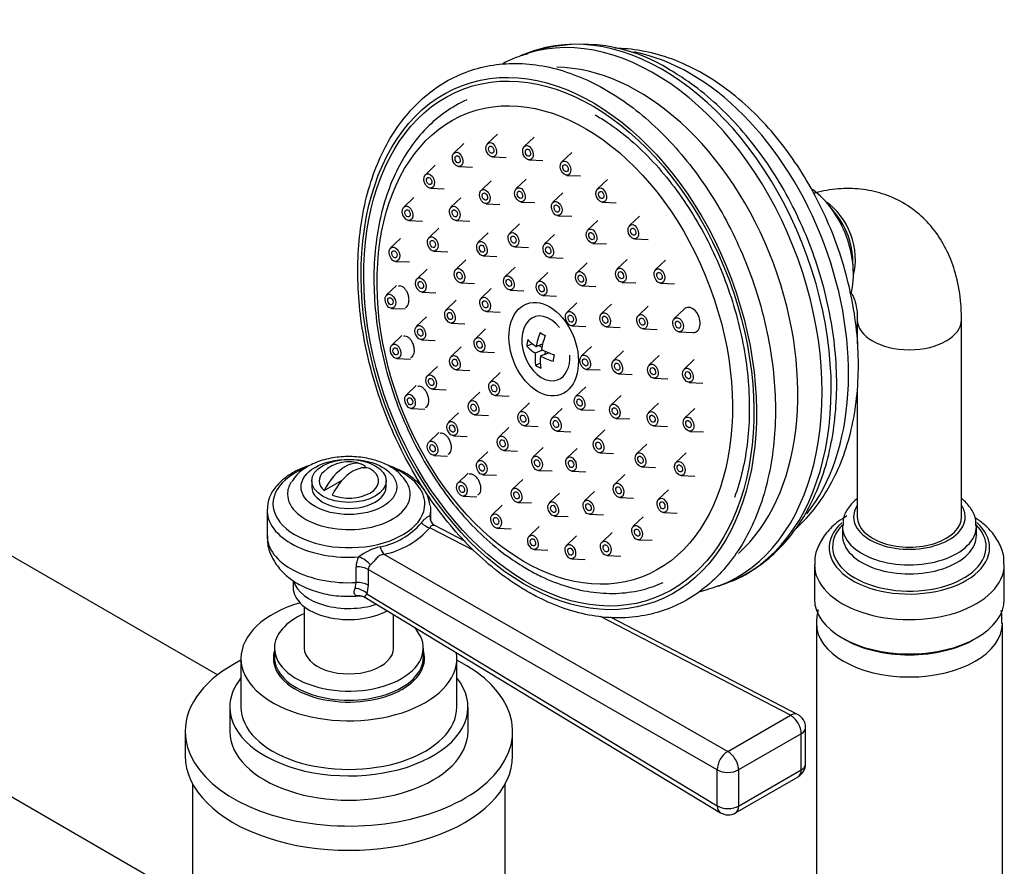
# Model space of a CAD drawing. Units: millimetres. Extents: x -379 to 1614, y 0 to 1783.
# Drawn here: x -181 to -49, y 671 to 785 of the extents above; entities that cross this region are included whole.
import ezdxf

# ---------------------------------------------------------------- set-up
doc = ezdxf.new("R2010")
doc.units = ezdxf.units.MM
for name, color, linetype in [('15596', 7, 'Continuous'), ('17286', 7, 'Continuous'), ('38502', 7, 'Continuous'), ('4444', 7, 'Continuous'), ('46425', 7, 'Continuous'), ('49155', 7, 'Continuous'), ('55139', 7, 'Continuous'), ('56470', 7, 'Continuous'), ('56471', 7, 'Continuous'), ('56472', 7, 'Continuous'), ('56473', 7, 'Continuous'), ('668', 7, 'Continuous'), ('6770-_BIG', 7, 'Continuous'), ('77785', 7, 'Continuous'), ('77789', 7, 'Continuous'), ('78316', 7, 'Continuous'), ('Défaut', 7, 'Continuous')]:
    doc.layers.add(name, color=color, linetype=linetype)

# ---------------------------------------------------------------- blocks, each defined once
blk = doc.blocks.new('SE2')
at = {"layer": '15596', "color": 7, "linetype": 'Continuous'}
for p, q in [((-70.69, 717.05), (-70.69, 715.83)), ((-52.69, 715.83), (-52.69, 717.05)), ((-74.44, 711.86), (-74.44, 707.25)), ((-48.94, 707.25), (-48.94, 711.86))]:
    blk.add_line(p, q, dxfattribs=at)
for centre, major_axis, start_param, end_param in [((-61.69, 718.28), (7.5, 0), 2.774385, 6.283185), ((-61.69, 718.28), (7.5, 0), 0, 0.367208), ((-61.69, 714.16), (10.78, 0), 2.572174, 6.283185), ((-61.69, 714.29), (10.32, 0), 2.625278, 6.283185), ((-61.69, 717.05), (9, 0), 3.128022, 6.283185), ((-61.69, 714.29), (10.32, 0), 0, 0.516584), ((-61.69, 717.05), (9, 0), 0, 0.004601), ((-61.69, 714.16), (10.78, 0), 0, 0.575214), ((-61.69, 715.83), (9, 0), 3.140388, 6.283185), ((-61.69, 715.83), (9, 0), 0, 0.003938), ((-61.69, 711.86), (12.75, 0), 3.136977, 6.283185), ((-61.69, 711.86), (12.75, 0), 0, 0.004665), ((-61.69, 707.25), (12.75, 0), 3.141593, 6.283185), ((-61.69, 706.84), (12.25, 0), 3.906785, 5.517993)]:
    blk.add_ellipse(centre, major_axis=major_axis, ratio=0.57735, start_param=start_param, end_param=end_param, dxfattribs=at)
for points, knots in [([(-68.69, 720.77), (-69.14, 720.41), (-69.93, 719.58), (-70.61, 718.28), (-70.61, 717.49), (-70.6, 717.13)], [0.1981555, 0.1981555, 0.1981555, 0.1981555, 0.511906, 0.81353, 1, 1, 1, 1]), ([(-52.77, 717.09), (-52.75, 717.36), (-52.71, 718.1), (-53.31, 719.38), (-54.09, 720.27), (-54.6, 720.7), (-54.66, 720.75)], [0, 0, 0, 0, 0.0501553, 0.154961, 0.2606527, 0.2758448, 0.2758448, 0.2758448, 0.2758448]), ([(-70.08, 718.43), (-70.52, 718.16), (-71.5, 717.55), (-72.9, 716.21), (-73.94, 714.5), (-74.45, 712.96), (-74.39, 712.15), (-74.36, 711.9)], [0, 0, 0, 0, 0.161775, 0.427285, 0.676105, 0.914593, 1, 1, 1, 1]), ([(-49.02, 711.91), (-49, 712.21), (-48.94, 713.09), (-49.51, 714.67), (-50.6, 716.36), (-51.82, 717.47), (-52.63, 718.02), (-52.84, 718.16)], [0, 0, 0, 0, 0.0361382, 0.1232947, 0.2099311, 0.3008169, 0.330971, 0.330971, 0.330971, 0.330971])]:
    blk.add_open_spline(points, degree=3, knots=knots, dxfattribs=at)
at = {"layer": '17286', "color": 7, "linetype": 'Continuous'}
for p, q in [((-68.69, 744.78), (-68.69, 741.55)), ((-54.69, 718.28), (-54.69, 744.78)), ((-68.69, 735.25), (-68.69, 718.28))]:
    blk.add_line(p, q, dxfattribs=at)
for centre, major_axis, ratio, start_param, end_param in [((-73.96, 754.59), (-2.45, 6.56), 0.668835, 3.864591, 5.560187), ((-61.69, 744.78), (7, 0), 0.57735, 3.142104, 6.283185), ((-61.69, 744.78), (7, 0), 0.57735, 0, 0.000478), ((-61.69, 718.28), (-7, 0), 0.57735, 0, 3.141593)]:
    blk.add_ellipse(centre, major_axis=major_axis, ratio=ratio, start_param=start_param, end_param=end_param, dxfattribs=at)
for points, knots in [([(-54.69, 744.78), (-54.7, 745.56), (-54.75, 747.43), (-55.26, 750.49), (-56.35, 753.6), (-57.84, 756.24), (-59.79, 758.54), (-62.19, 760.38), (-64.95, 761.67), (-67.87, 762.35), (-70.87, 762.44), (-73.16, 762.11), (-74.34, 761.8), (-74.55, 761.74)], [0, 0, 0, 0, 0.0610602, 0.1726766, 0.2698733, 0.3628631, 0.4527121, 0.5493021, 0.6426409, 0.7345008, 0.8269191, 0.9220986, 0.9420205, 0.9420205, 0.9420205, 0.9420205]), ([(-69.61, 748.36), (-69.6, 748.36), (-69.53, 748.34), (-69.55, 748.34), (-69.5, 748.33), (-69.2, 747.88), (-68.86, 746.92), (-68.7, 745.72), (-68.69, 744.97), (-68.69, 744.78)], [0.3030467, 0.3030467, 0.3030467, 0.3030467, 0.3122031, 0.4554225, 0.6059427, 0.7284915, 0.844263, 0.9664236, 1, 1, 1, 1])]:
    blk.add_open_spline(points, degree=3, knots=knots, dxfattribs=at)
at = {"layer": '38502', "color": 7, "linetype": 'Continuous'}
for p, q in [((-154.65, 697.07), (-187.78, 716.2)), ((-202.38, 692.3), (-157.99, 666.67))]:
    blk.add_line(p, q, dxfattribs=at)
at = {"layer": '4444', "color": 7, "linetype": 'Continuous'}
for p, q in [((-74.19, 704.02), (-74.19, 631.28)), ((-49.19, 631.28), (-49.19, 704.02))]:
    blk.add_line(p, q, dxfattribs=at)
blk.add_ellipse((-61.69, 704.02), major_axis=(12.5, 0), ratio=0.57735, start_param=3.141402, end_param=6.280751, dxfattribs=at)
blk.add_open_spline([(-73.97, 705.86), (-74.09, 705.28), (-74.14, 704.7), (-74.18, 704.03)], degree=3, dxfattribs=at)
blk.add_open_spline([(-49.27, 704), (-49.25, 704.42), (-49.23, 704.97), (-49.31, 705.54), (-49.35, 705.73)], degree=3, knots=[0, 0, 0, 0, 0.03302914, 0.05048542, 0.05048542, 0.05048542, 0.05048542], dxfattribs=at)
at = {"layer": '46425', "color": 7, "linetype": 'Continuous'}
for p, q in [((-135.02, 724.89), (-134.75, 725.04)), ((-141.99, 723.13), (-141.99, 722.32)), ((-140.3, 721.84), (-137.91, 723.22)), ((-131.99, 722.32), (-131.99, 723.13))]:
    blk.add_line(p, q, dxfattribs=at)
blk.add_arc((-136.99, 720.68), 5, 70.586, 132.7057, dxfattribs=at)
blk.add_ellipse((-136.99, 723.13), major_axis=(-5, 0), ratio=0.57735, dxfattribs=at)
for centre, major_axis, start_param, end_param in [((-137.52, 720.99), (-2.47, -4.28), 3.008306, 4.845676), ((-136.46, 720.38), (-2.47, -4.28), 3.008306, 4.845676), ((-136.99, 723.13), (4, 0), 2.582603, 3.738374), ((-136.99, 723.13), (-4, 0), 0.974015, 3.738374), ((-136.99, 722.32), (-5, 0), 0, 3.141593)]:
    blk.add_ellipse(centre, major_axis=major_axis, ratio=0.57735, start_param=start_param, end_param=end_param, dxfattribs=at)
at = {"layer": '49155', "color": 7, "linetype": 'Continuous'}
for p, q in [((-146.99, 699.45), (-146.99, 698.64)), ((-126.99, 698.64), (-126.99, 699.45))]:
    blk.add_line(p, q, dxfattribs=at)
for centre, start_param, end_param in [((-136.99, 699.45), 0, 3.141593), ((-136.99, 698.64), 0, 0.077085), ((-136.99, 698.64), 3.064508, 3.141593)]:
    blk.add_ellipse(centre, major_axis=(-10, 0), ratio=0.57735, start_param=start_param, end_param=end_param, dxfattribs=at)
at = {"layer": '55139', "color": 7, "linetype": 'Continuous'}
for p, q in [((-147.99, 719.23), (-147.99, 715.81)), ((-125.99, 717.87), (-125.99, 719.23)), ((-121.32, 714.97), (-125.45, 717.12)), ((-120.2, 713.77), (-126.1, 716.84)), ((-132.28, 713.27), (-86.09, 686.8)), ((-136.02, 709.48), (-136.02, 711.58)), ((-87.5, 684.34), (-134.4, 711.22)), ((-134.4, 711.22), (-134.4, 709.13)), ((-144.49, 709.77), (-144.49, 708.84)), ((-136.16, 708.7), (-136.02, 709.48)), ((-134.4, 709.13), (-134.57, 707.98)), ((-134.57, 707.98), (-87.5, 679.49)), ((-134.87, 707.5), (-87.08, 678.58)), ((-77.67, 691.66), (-103.18, 704.92)), ((-76.71, 691.78), (-101.83, 704.84)), ((-86.09, 686.8), (-77.67, 691.66)), ((-75.63, 685.15), (-75.63, 690)), ((-76.22, 689.18), (-84.63, 684.32)), ((-76.22, 684.33), (-76.22, 689.18)), ((-87.5, 679.49), (-87.5, 684.34)), ((-84.63, 679.47), (-76.22, 684.33)), ((-84.63, 684.32), (-84.63, 679.47)), ((-85.05, 678.55), (-76.63, 683.41))]:
    blk.add_line(p, q, dxfattribs=at)
for centre, radius, start, end in [((-138.19, 717.49), 12.16, 3.3144, 4.5807), ((-125.03, 718.1), 1.04, 167.8907, 246.3824), ((-134.67, 723.92), 9.82, 280.9822, 319.0178), ((-134.59, 724.4), 11.37, 281.7033, 318.2967), ((-130.85, 706.47), 8.05, 104.0669, 126.746), ((-133.2, 711.54), 2.83, 150.7355, 179.2404), ((-133.54, 711.17), 0.864, 128.9808, 176.173), ((-77.63, 690), 2, 0, 62.5275), ((-77.63, 685.15), 2, 300, 0), ((-86.05, 680.29), 2, 238.8128, 300)]:
    blk.add_arc(centre, radius, start, end, dxfattribs=at)
blk.add_ellipse((-136.99, 722.32), major_axis=(6.43, 0), ratio=0.57735, dxfattribs=at)
for centre, major_axis, ratio, start_param, end_param in [((-136.99, 720.05), (10.2, 0), 0.57735, 2.215669, 6.283185), ((-136.99, 720.05), (10.2, 0), 0.57735, 0, 0.930935), ((-136.99, 721.36), (-8.25, 0), 0.57735, 5.947906, 6.283185), ((-136.99, 721.36), (-8.25, 0), 0.57735, 0, 3.472576), ((-136.99, 721.36), (-8.25, 0), 0.57735, -0.35557, -0.33528), ((-136.99, 719.23), (-11, 0), 0.57735, 3.020189, 3.235519), ((-136.99, 719.23), (-11, 0), 0.57735, 6.265896, 7.975385), ((-124.09, 718.32), (1.98, 0.26), 0.89455, 2.918518, 3.155261), ((-126.14, 718.49), (-1.57, 1.23), 0.751375, 1.441279, 2.124094), ((-136.99, 715.81), (-11, 0), 0.57735, 0, 1.659232), ((-132.32, 714.92), (0.51, -1.93), 0.326735, 4.964322, 5.647136), ((-135.42, 711.78), (1.69, -1.07), 0.459842, 0.988976, 1.991725), ((-135.85, 710.43), (2, 0), 0.57735, 0.761757, 1.659232), ((-136.99, 710.33), (7.5, 0), 0.57735, 3.297436, 5.226185), ((-135.85, 708.33), (2, 0), 0.57735, 0.761757, 1.659232), ((-136.99, 708.84), (7.5, 0), 0.57735, 3.141593, 5.464965), ((-136.99, 712.93), (-9.16, 0), 0.57735, 1.494718, 1.738725), ((-136.01, 707.19), (1.9, -0.62), 0.73102, 0.971753, 1.881624), ((-77.63, 690), (-0.92, -1.77), 0.579044, 3.141593, 3.901161), ((-77.63, 690), (-1, 1.73), 0.57735, 3.926991, 5.525013), ((-77.63, 690), (-2, 0), 0.57735, 2.356194, 3.141593), ((-86.05, 685.14), (-0.99, -1.74), 0.606331, 3.925426, 5.495579), ((-86.05, 685.14), (1, -1.73), 0.57735, 0.785398, 2.38342), ((-86.05, 685.14), (2, 0), 0.57735, 3.903349, 5.497787), ((-77.63, 685.15), (-1, 1.73), 0.57735, 3.141593, 3.926991), ((-77.63, 685.15), (-2, 0), 0.57735, 2.356194, 3.141593), ((-86.05, 680.29), (1.04, 1.71), 0.590837, 2.368298, 3.141593), ((-86.05, 680.29), (2, 0), 0.57735, 3.903349, 5.497787), ((-86.05, 680.29), (-1, 1.73), 0.57735, 3.141593, 3.926991)]:
    blk.add_ellipse(centre, major_axis=major_axis, ratio=ratio, start_param=start_param, end_param=end_param, dxfattribs=at)
for points, knots in [([(-129.23, 722.92), (-129.52, 723.35), (-130.07, 724.15), (-131.55, 725.18), (-133.44, 725.97), (-135.68, 726.4), (-138.03, 726.43), (-140.32, 726.04), (-142.37, 725.23), (-143.9, 724.19), (-144.43, 723.38), (-144.65, 723.03)], [0, 0, 0, 0, 0.089271, 0.198786, 0.316598, 0.437195, 0.557658, 0.678896, 0.802153, 0.929186, 1, 1, 1, 1]), ([(-142.44, 725.14), (-142.81, 725.02), (-143.93, 724.58), (-145.58, 723.63), (-146.99, 722.25), (-147.84, 720.75), (-147.9, 719.84), (-147.93, 719.36)], [0.3211768, 0.3211768, 0.3211768, 0.3211768, 0.401084, 0.5668518, 0.7340851, 0.8820237, 1, 1, 1, 1]), ([(-126.11, 719.93), (-126.19, 720.4), (-126.39, 721.31), (-127.4, 722.71), (-128.94, 723.98), (-130.46, 724.75), (-131.4, 725.09), (-131.58, 725.16)], [0, 0, 0, 0, 0.1172988, 0.2674203, 0.423446, 0.5848588, 0.6247406, 0.6247406, 0.6247406, 0.6247406]), ([(-127.26, 717.48), (-127.15, 717.62), (-127.04, 717.76), (-126.81, 718), (-126.7, 718.11), (-126.47, 718.29), (-126.36, 718.36), (-126.17, 718.45), (-126.1, 718.46), (-126.08, 718.46)], [0, 0, 0, 0, 0.25, 0.25, 0.5, 0.5, 0.75, 0.75, 1, 1, 1, 1]), ([(-125.44, 717.11), (-125.48, 717.14), (-125.54, 717.15), (-125.7, 717.17), (-125.82, 717.16), (-125.96, 717.07), (-126, 717.04), (-126.06, 716.95), (-126.09, 716.9), (-126.1, 716.84)], [0.3480423, 0.3480423, 0.3480423, 0.3480423, 0.5, 0.5, 0.75, 0.75, 0.875, 0.875, 1, 1, 1, 1]), ([(-147.91, 715.79), (-147.93, 715.45), (-147.99, 714.54), (-147.42, 712.93), (-146.36, 711.27), (-144.84, 709.88), (-142.91, 708.76), (-140.62, 708.01), (-138.74, 707.65), (-137.81, 707.67), (-137.69, 707.68)], [0, 0, 0, 0, 0.065564, 0.208157, 0.346891, 0.490342, 0.644632, 0.810075, 0.97968, 1, 1, 1, 1]), ([(-132.28, 713.27), (-132.38, 713.26), (-132.48, 713.24), (-132.67, 713.18), (-132.77, 713.14), (-133.03, 712.99), (-133.17, 712.86), (-133.45, 712.56), (-133.58, 712.4), (-133.83, 712.09), (-133.96, 711.95), (-134.08, 711.84)], [0, 0, 0, 0, 0.125, 0.125, 0.25, 0.25, 0.5, 0.5, 0.75, 0.75, 1, 1, 1, 1]), ([(-135.46, 707.71), (-135.56, 707.7), (-135.65, 707.7), (-135.81, 707.7), (-135.88, 707.7), (-136.06, 707.74), (-136.15, 707.8), (-136.24, 707.92), (-136.26, 707.97), (-136.28, 708.08), (-136.29, 708.15), (-136.27, 708.35), (-136.23, 708.52), (-136.16, 708.7)], [0, 0, 0, 0, 0.125, 0.125, 0.25, 0.25, 0.5, 0.5, 0.625, 0.625, 0.75, 0.75, 1, 1, 1, 1]), ([(-134.57, 707.98), (-134.65, 707.88), (-134.72, 707.79), (-134.82, 707.65), (-134.85, 707.6), (-134.89, 707.53), (-134.89, 707.51), (-134.88, 707.51)], [0, 0, 0, 0, 0.25, 0.25, 0.5, 0.5, 0.69535, 0.69535, 0.69535, 0.69535]), ([(-135.54, 707.71), (-135.54, 707.71), (-135.49, 707.71), (-135.31, 707.69), (-135.04, 707.63), (-134.91, 707.51), (-134.88, 707.49)], [0.103618, 0.103618, 0.103618, 0.103618, 0.2778237, 0.5332149, 0.9143658, 1, 1, 1, 1])]:
    blk.add_open_spline(points, degree=3, knots=knots, dxfattribs=at)
at = {"layer": '56470', "color": 7, "linetype": 'Continuous'}
for major_axis in [(-12.95, 34.66), (12.78, -34.19)]:
    blk.add_ellipse((-108.79, 741.57), major_axis=major_axis, ratio=0.668835, dxfattribs=at)
for centre, major_axis, start_param, end_param in [((-95.52, 746.53), (-12.52, 33.49), 3.529382, 5.89886), ((-102.51, 743.91), (-12.6, 33.72), 3.395266, 6.030639)]:
    blk.add_ellipse(centre, major_axis=major_axis, ratio=0.668835, start_param=start_param, end_param=end_param, dxfattribs=at)
for points, knots in [([(-76.89, 716.78), (-76.63, 717.01), (-75.53, 718.06), (-73.73, 720.18), (-71.79, 723.4), (-70.27, 727.04), (-69.19, 731.04), (-68.59, 735.33), (-68.47, 739.83), (-68.84, 744.46), (-69.68, 749.11), (-70.98, 753.72), (-72.71, 758.2), (-74.84, 762.48), (-77.35, 766.49), (-80.19, 770.14), (-83.32, 773.39), (-86.69, 776.15), (-90.26, 778.38), (-93.96, 780.01), (-97.66, 780.98), (-100.09, 781.2), (-101.28, 781.21)], [0.0891471, 0.0891471, 0.0891471, 0.0891471, 0.1012594, 0.1423581, 0.1841131, 0.2265887, 0.2696622, 0.3131195, 0.3567593, 0.4004294, 0.4440776, 0.4877042, 0.5313338, 0.5750011, 0.6187344, 0.6625712, 0.7065366, 0.7506274, 0.7947644, 0.8387584, 0.8823404, 0.9235328, 0.9235328, 0.9235328, 0.9235328]), ([(-113.04, 708.29), (-112.34, 707.9), (-110.63, 706.97), (-107.47, 705.7), (-103.85, 704.86), (-100.25, 704.64), (-96.79, 705.05), (-93.53, 706.07), (-90.51, 707.69), (-87.8, 709.87), (-85.41, 712.58), (-83.4, 715.77), (-81.79, 719.39), (-80.61, 723.4), (-79.88, 727.72), (-79.61, 732.27), (-79.81, 736.99), (-80.48, 741.78), (-81.59, 746.58), (-83.14, 751.3), (-85.09, 755.87), (-87.42, 760.21), (-90.08, 764.25), (-93.04, 767.92), (-96.25, 771.17), (-99.65, 773.93), (-103.2, 776.16), (-106.84, 777.81), (-110.5, 778.86), (-114.12, 779.28), (-117.63, 779.07), (-120.96, 778.23), (-124.06, 776.8), (-126.87, 774.79), (-129.36, 772.24), (-131.5, 769.2), (-133.24, 765.71), (-134.56, 761.81), (-135.43, 757.59), (-135.84, 753.1), (-135.79, 748.42), (-135.27, 743.64), (-134.29, 738.84), (-132.88, 734.08), (-131.05, 729.46), (-128.84, 725.04), (-126.27, 720.9), (-123.41, 717.11), (-120.26, 713.71), (-117, 710.87), (-114.47, 709.13), (-113.24, 708.4), (-113.04, 708.29)], [0, 0, 0, 0, 0.010986, 0.031666, 0.052308, 0.072839, 0.093228, 0.113484, 0.133669, 0.153852, 0.17411, 0.194491, 0.214994, 0.235589, 0.256238, 0.27691, 0.297586, 0.318256, 0.338921, 0.359584, 0.380247, 0.400917, 0.421595, 0.442288, 0.462998, 0.483723, 0.504457, 0.525174, 0.545841, 0.566412, 0.586846, 0.60714, 0.627338, 0.647515, 0.667742, 0.688081, 0.708548, 0.729118, 0.749754, 0.770422, 0.791098, 0.81177, 0.832437, 0.8531, 0.873763, 0.89443, 0.915105, 0.935793, 0.956497, 0.977218, 0.996818, 1, 1, 1, 1]), ([(-103.91, 772.29), (-103.3, 771.93), (-101.78, 771), (-99.06, 768.91), (-96.06, 766.02), (-93.25, 762.65), (-90.7, 758.92), (-88.46, 754.86), (-86.57, 750.57), (-85.07, 746.12), (-83.98, 741.6), (-83.33, 737.08), (-83.12, 732.67), (-83.37, 728.44), (-84.04, 724.46), (-84.77, 722.04), (-85.2, 720.89)], [0, 0, 0, 0, 0.0280884, 0.0823633, 0.1366475, 0.1909191, 0.2452098, 0.2995291, 0.3538701, 0.4082171, 0.4625482, 0.5168391, 0.5710722, 0.6252373, 0.6793388, 0.7334078, 0.7334078, 0.7334078, 0.7334078])]:
    blk.add_open_spline(points, degree=3, knots=knots, dxfattribs=at)
at = {"layer": '56471', "color": 7, "linetype": 'Continuous'}
for centre, major_axis in [((-109.33, 741.37), (-11.65, 31.16)), ((-110.82, 740.81), (-2.28, 6.09))]:
    blk.add_ellipse(centre, major_axis=major_axis, ratio=0.668835, dxfattribs=at)
for points, knots in [([(-121.16, 774.28), (-122.16, 773.83), (-124.07, 772.75), (-126.63, 770.57), (-128.85, 767.87), (-130.69, 764.71), (-132.12, 761.12), (-133.1, 757.18), (-133.62, 752.95), (-133.68, 748.52), (-133.26, 743.96), (-132.39, 739.37), (-131.07, 734.83), (-129.33, 730.42), (-127.21, 726.21), (-124.73, 722.28), (-121.94, 718.7), (-118.91, 715.57), (-115.84, 713.03), (-113.97, 711.87), (-113, 711.28)], [0.2849731, 0.2849731, 0.2849731, 0.2849731, 0.3241279, 0.3632877, 0.4026769, 0.4424209, 0.4825075, 0.5228401, 0.563308, 0.6038266, 0.6443417, 0.6848419, 0.7253309, 0.7658199, 0.8063229, 0.8468516, 0.8874208, 0.9280408, 0.9687116, 1, 1, 1, 1]), ([(-129.4, 746.41), (-129.34, 746.43), (-129.28, 746.47), (-129.23, 746.52), (-129.15, 746.59), (-129.08, 746.68), (-129.03, 746.8), (-128.98, 746.91), (-128.94, 747.05), (-128.93, 747.2), (-128.91, 747.35), (-128.91, 747.51), (-128.93, 747.67), (-128.95, 747.83), (-128.99, 748), (-129.04, 748.15), (-129.09, 748.31), (-129.16, 748.47), (-129.24, 748.6), (-129.32, 748.74), (-129.41, 748.87), (-129.51, 748.97), (-129.61, 749.07), (-129.72, 749.16), (-129.83, 749.21), (-129.94, 749.27), (-130.05, 749.3), (-130.15, 749.3), (-130.22, 749.3), (-130.28, 749.28), (-130.34, 749.26)], [0.2336582, 0.2336582, 0.2336582, 0.2336582, 0.2698959, 0.2698959, 0.2698959, 0.3238445, 0.3238445, 0.3238445, 0.3774609, 0.3774609, 0.3774609, 0.4307857, 0.4307857, 0.4307857, 0.4839866, 0.4839866, 0.4839866, 0.5372827, 0.5372827, 0.5372827, 0.5908509, 0.5908509, 0.5908509, 0.6447512, 0.6447512, 0.6447512, 0.6989004, 0.6989004, 0.6989004, 0.7339309, 0.7339309, 0.7339309, 0.7339309]), ([(-128.66, 739.69), (-128.6, 739.72), (-128.54, 739.75), (-128.49, 739.8), (-128.41, 739.87), (-128.35, 739.96), (-128.3, 740.08), (-128.25, 740.19), (-128.22, 740.33), (-128.2, 740.47), (-128.19, 740.62), (-128.19, 740.78), (-128.22, 740.94), (-128.24, 741.1), (-128.28, 741.27), (-128.33, 741.42), (-128.39, 741.58), (-128.46, 741.73), (-128.54, 741.87), (-128.63, 742.01), (-128.72, 742.13), (-128.82, 742.23), (-128.92, 742.34), (-129.03, 742.42), (-129.14, 742.47), (-129.25, 742.53), (-129.36, 742.56), (-129.46, 742.56), (-129.53, 742.56), (-129.59, 742.55), (-129.66, 742.53)], [0.2334919, 0.2334919, 0.2334919, 0.2334919, 0.2690799, 0.2690799, 0.2690799, 0.3232148, 0.3232148, 0.3232148, 0.3770859, 0.3770859, 0.3770859, 0.4306205, 0.4306205, 0.4306205, 0.4838956, 0.4838956, 0.4838956, 0.5370999, 0.5370999, 0.5370999, 0.5904506, 0.5904506, 0.5904506, 0.6441011, 0.6441011, 0.6441011, 0.6980763, 0.6980763, 0.6980763, 0.7337664, 0.7337664, 0.7337664, 0.7337664]), ([(-126.7, 732.98), (-126.64, 733.01), (-126.59, 733.04), (-126.54, 733.08), (-126.46, 733.15), (-126.39, 733.25), (-126.35, 733.36), (-126.3, 733.47), (-126.27, 733.61), (-126.26, 733.75), (-126.24, 733.9), (-126.25, 734.06), (-126.28, 734.22), (-126.3, 734.38), (-126.35, 734.54), (-126.41, 734.7), (-126.46, 734.85), (-126.54, 735.01), (-126.62, 735.14), (-126.71, 735.28), (-126.81, 735.4), (-126.91, 735.5), (-127.01, 735.6), (-127.12, 735.69), (-127.23, 735.74), (-127.34, 735.8), (-127.45, 735.83), (-127.55, 735.83), (-127.62, 735.83), (-127.69, 735.82), (-127.75, 735.79)], [0.2333926, 0.2333926, 0.2333926, 0.2333926, 0.2681203, 0.2681203, 0.2681203, 0.3223319, 0.3223319, 0.3223319, 0.3764168, 0.3764168, 0.3764168, 0.430207, 0.430207, 0.430207, 0.483666, 0.483666, 0.483666, 0.5369039, 0.5369039, 0.5369039, 0.5901252, 0.5901252, 0.5901252, 0.6435394, 0.6435394, 0.6435394, 0.6972728, 0.6972728, 0.6972728, 0.7336677, 0.7336677, 0.7336677, 0.7336677]), ([(-123.64, 726.7), (-123.59, 726.72), (-123.53, 726.76), (-123.48, 726.8), (-123.4, 726.87), (-123.34, 726.96), (-123.29, 727.07), (-123.25, 727.18), (-123.22, 727.32), (-123.21, 727.46), (-123.2, 727.6), (-123.21, 727.76), (-123.23, 727.92), (-123.26, 728.08), (-123.31, 728.25), (-123.37, 728.4), (-123.43, 728.56), (-123.51, 728.71), (-123.6, 728.85), (-123.69, 728.98), (-123.79, 729.1), (-123.9, 729.2), (-124, 729.3), (-124.11, 729.38), (-124.22, 729.44), (-124.34, 729.49), (-124.45, 729.52), (-124.55, 729.52), (-124.62, 729.53), (-124.69, 729.51), (-124.76, 729.49)], [0.2333248, 0.2333248, 0.2333248, 0.2333248, 0.2672614, 0.2672614, 0.2672614, 0.3214198, 0.3214198, 0.3214198, 0.3756209, 0.3756209, 0.3756209, 0.4296455, 0.4296455, 0.4296455, 0.4833524, 0.4833524, 0.4833524, 0.5367426, 0.5367426, 0.5367426, 0.5899561, 0.5899561, 0.5899561, 0.6432073, 0.6432073, 0.6432073, 0.6966929, 0.6966929, 0.6966929, 0.7335991, 0.7335991, 0.7335991, 0.7335991]), ([(-119.68, 721.24), (-119.62, 721.27), (-119.57, 721.3), (-119.52, 721.34), (-119.44, 721.41), (-119.38, 721.5), (-119.33, 721.61), (-119.29, 721.72), (-119.26, 721.85), (-119.25, 722), (-119.24, 722.14), (-119.25, 722.3), (-119.28, 722.46), (-119.31, 722.61), (-119.36, 722.78), (-119.43, 722.93), (-119.49, 723.09), (-119.57, 723.24), (-119.66, 723.37), (-119.76, 723.51), (-119.86, 723.63), (-119.97, 723.73), (-120.08, 723.83), (-120.19, 723.91), (-120.31, 723.96), (-120.42, 724.02), (-120.53, 724.04), (-120.64, 724.05), (-120.71, 724.05), (-120.78, 724.03), (-120.85, 724.01)], [0.233243, 0.233243, 0.233243, 0.233243, 0.2667218, 0.2667218, 0.2667218, 0.320713, 0.320713, 0.320713, 0.3749033, 0.3749033, 0.3749033, 0.4290799, 0.4290799, 0.4290799, 0.483034, 0.483034, 0.483034, 0.5366565, 0.5366565, 0.5366565, 0.5899856, 0.5899856, 0.5899856, 0.6431878, 0.6431878, 0.6431878, 0.6964819, 0.6964819, 0.6964819, 0.7335167, 0.7335167, 0.7335167, 0.7335167]), ([(-113, 711.28), (-112.33, 710.9), (-110.68, 710.01), (-107.63, 708.82), (-104.13, 708.07), (-100.67, 707.94), (-97.54, 708.43), (-95.63, 709.1), (-94.79, 709.47)], [0, 0, 0, 0, 0.0417664, 0.1199466, 0.1978754, 0.2751492, 0.351617, 0.4149114, 0.4149114, 0.4149114, 0.4149114])]:
    blk.add_open_spline(points, degree=3, knots=knots, dxfattribs=at)
at = {"layer": '56472', "color": 7, "linetype": 'Continuous'}
for p, q in [((-117.03, 769.7), (-118.37, 768.43)), ((-112.09, 769.3), (-113.43, 768.03)), ((-121.55, 768.41), (-122.89, 767.14)), ((-117.69, 766.63), (-115.85, 766.55)), ((-112.76, 766.23), (-110.92, 766.14)), ((-107.06, 767.23), (-108.4, 765.95)), ((-125.38, 765.51), (-126.71, 764.23)), ((-122.21, 765.34), (-120.37, 765.26)), ((-117.9, 763.41), (-119.24, 762.14)), ((-113.18, 763.65), (-114.52, 762.37)), ((-107.73, 764.15), (-105.88, 764.07)), ((-102.25, 763.61), (-103.59, 762.34)), ((-126.04, 762.43), (-124.2, 762.35)), ((-128.27, 761.17), (-129.61, 759.9)), ((-121.94, 761.14), (-123.28, 759.87)), ((-108.24, 761.81), (-109.58, 760.54)), ((-118.56, 760.34), (-116.72, 760.26)), ((-113.84, 760.57), (-112, 760.49)), ((-102.91, 760.54), (-101.07, 760.46)), ((-128.93, 758.1), (-127.09, 758.01)), ((-122.6, 758.07), (-120.76, 757.99)), ((-108.9, 758.74), (-107.06, 758.66)), ((-103.56, 758.09), (-104.9, 756.82)), ((-97.95, 758.69), (-99.29, 757.42)), ((-124.9, 757.05), (-126.24, 755.78)), ((-114.06, 757.63), (-115.4, 756.36)), ((-130.04, 755.67), (-131.38, 754.4)), ((-118.28, 756.43), (-119.62, 755.16)), ((-109.37, 756.21), (-110.71, 754.94)), ((-98.62, 755.62), (-96.77, 755.53)), ((-114.73, 754.56), (-112.88, 754.48)), ((-104.23, 755.02), (-102.38, 754.94)), ((-125.56, 753.98), (-123.72, 753.9)), ((-121.29, 752.8), (-122.63, 751.53)), ((-118.95, 753.35), (-117.1, 753.27)), ((-110.03, 753.14), (-108.19, 753.05)), ((-99.61, 752.86), (-100.95, 751.59)), ((-94.44, 752.76), (-95.78, 751.49)), ((-130.71, 752.6), (-128.87, 752.52)), ((-126.49, 751.54), (-127.83, 750.27)), ((-114.67, 751.83), (-116.01, 750.56)), ((-105, 752.4), (-106.34, 751.13)), ((-110.28, 751.1), (-111.62, 749.83)), ((-130.59, 749.36), (-131.93, 748.09)), ((-121.96, 749.73), (-120.12, 749.65)), ((-117.86, 748.94), (-119.2, 747.66)), ((-115.34, 748.75), (-113.49, 748.67)), ((-105.67, 749.33), (-103.82, 749.25)), ((-100.28, 749.78), (-98.43, 749.7)), ((-95.11, 749.69), (-93.26, 749.61)), ((-127.16, 748.47), (-125.32, 748.39)), ((-110.95, 748.03), (-109.1, 747.94)), ((-131.26, 746.29), (-129.41, 746.21)), ((-122.58, 747.38), (-123.92, 746.11)), ((-106.36, 747.03), (-107.7, 745.76)), ((-101.73, 746.87), (-103.07, 745.6)), ((-96.77, 746.61), (-98.1, 745.34)), ((-91.94, 746.2), (-93.28, 744.93)), ((-126.57, 745.16), (-127.91, 743.89)), ((-118.52, 745.86), (-116.68, 745.78)), ((-123.24, 744.31), (-121.4, 744.23)), ((-118.62, 743.53), (-119.95, 742.26)), ((-107.03, 743.95), (-105.18, 743.87)), ((-102.4, 743.8), (-100.55, 743.72)), ((-97.43, 743.54), (-95.59, 743.46)), ((-129.88, 742.64), (-131.22, 741.37)), ((-92.61, 743.13), (-90.76, 743.05)), ((-127.23, 742.08), (-125.39, 742)), ((-121.91, 741.11), (-123.25, 739.83)), ((-104.41, 741.17), (-105.75, 739.9)), ((-130.54, 739.56), (-128.7, 739.48)), ((-119.28, 740.45), (-117.44, 740.37)), ((-100.11, 740.57), (-101.45, 739.3)), ((-95.31, 739.97), (-96.65, 738.7)), ((-125.11, 738.51), (-126.45, 737.24)), ((-90.61, 739.43), (-91.95, 738.15)), ((-122.58, 738.03), (-120.73, 737.95)), ((-116.66, 737.67), (-118, 736.4)), ((-105.07, 738.1), (-103.23, 738.02)), ((-100.78, 737.5), (-98.93, 737.42)), ((-95.97, 736.9), (-94.13, 736.82)), ((-127.95, 735.92), (-129.29, 734.65)), ((-105.17, 735.76), (-106.5, 734.49)), ((-91.27, 736.35), (-89.43, 736.27)), ((-125.78, 735.44), (-123.93, 735.36)), ((-119.41, 735.06), (-120.75, 733.79)), ((-117.33, 734.6), (-115.48, 734.52)), ((-100.43, 734.59), (-101.77, 733.32)), ((-112.74, 733.6), (-114.08, 732.33)), ((-108.35, 732.87), (-109.69, 731.6)), ((-95.38, 733.58), (-96.72, 732.31)), ((-90.52, 732.86), (-91.86, 731.59)), ((-128.61, 732.84), (-126.77, 732.76)), ((-122.27, 732.27), (-123.61, 731)), ((-120.08, 731.98), (-118.23, 731.9)), ((-105.83, 732.69), (-103.99, 732.61)), ((-115.51, 730.28), (-116.85, 729.01)), ((-113.4, 730.53), (-111.56, 730.44)), ((-101.09, 731.52), (-99.25, 731.44)), ((-96.05, 730.51), (-94.2, 730.43)), ((-124.92, 729.62), (-126.26, 728.35)), ((-122.93, 729.2), (-121.09, 729.11)), ((-109.01, 729.8), (-107.17, 729.72)), ((-102.62, 729.97), (-103.96, 728.7)), ((-91.19, 729.78), (-89.35, 729.7)), ((-110.88, 727.61), (-112.22, 726.34)), ((-96.98, 728.07), (-98.32, 726.8)), ((-125.59, 726.55), (-123.74, 726.47)), ((-118.31, 727.03), (-119.65, 725.76)), ((-116.17, 727.21), (-114.33, 727.13)), ((-106.32, 727.5), (-107.66, 726.23)), ((-103.29, 726.9), (-101.44, 726.81)), ((-91.7, 726.91), (-93.04, 725.64)), ((-97.64, 725), (-95.8, 724.92)), ((-120.99, 724.16), (-122.32, 722.88)), ((-118.98, 723.96), (-117.14, 723.88)), ((-111.54, 724.54), (-109.7, 724.46)), ((-106.98, 724.43), (-105.14, 724.35)), ((-99.94, 723.98), (-101.28, 722.71)), ((-92.36, 723.83), (-90.52, 723.75)), ((-113.64, 723.31), (-114.98, 722.04)), ((-121.65, 721.08), (-119.81, 721)), ((-108.7, 721.48), (-110.04, 720.21)), ((-103.98, 721.71), (-105.32, 720.44)), ((-94.05, 721.95), (-95.39, 720.68)), ((-116.39, 719.85), (-117.73, 718.58)), ((-114.31, 720.24), (-112.46, 720.16)), ((-100.61, 720.91), (-98.76, 720.83)), ((-109.37, 718.41), (-107.52, 718.33)), ((-104.65, 718.64), (-102.8, 718.56)), ((-97.44, 718.3), (-98.78, 717.03)), ((-94.72, 718.88), (-92.87, 718.8)), ((-111.43, 716.99), (-112.77, 715.72)), ((-117.06, 716.78), (-115.21, 716.7)), ((-106.41, 715.74), (-107.75, 714.47)), ((-101.64, 716.19), (-102.98, 714.92)), ((-98.1, 715.23), (-96.26, 715.15)), ((-112.1, 713.91), (-110.25, 713.83)), ((-102.31, 713.11), (-100.47, 713.03)), ((-107.07, 712.67), (-105.23, 712.59))]:
    blk.add_line(p, q, dxfattribs=at)
for centre, major_axis in [((-117.86, 767.59), (0.35, -0.937)), ((-122.38, 766.3), (0.35, -0.937)), ((-117.86, 767.59), (-0.175, 0.468)), ((-112.93, 767.19), (0.35, -0.937)), ((-112.93, 767.19), (-0.175, 0.468)), ((-122.38, 766.3), (-0.175, 0.468)), ((-107.89, 765.12), (0.35, -0.937)), ((-107.89, 765.12), (-0.175, 0.468)), ((-126.21, 763.4), (0.35, -0.937)), ((-126.21, 763.4), (-0.175, 0.468)), ((-118.73, 761.31), (0.35, -0.937)), ((-114.01, 761.54), (0.35, -0.937)), ((-114.01, 761.54), (-0.175, 0.468)), ((-103.08, 761.51), (0.35, -0.937)), ((-103.08, 761.51), (-0.175, 0.468)), ((-118.73, 761.31), (-0.175, 0.468)), ((-109.07, 759.7), (0.35, -0.937)), ((-129.1, 759.06), (0.35, -0.937)), ((-129.1, 759.06), (-0.175, 0.468)), ((-122.77, 759.04), (0.35, -0.937)), ((-122.77, 759.04), (-0.175, 0.468)), ((-109.07, 759.7), (-0.175, 0.468)), ((-104.39, 755.99), (0.35, -0.937)), ((-98.78, 756.58), (0.35, -0.937)), ((-98.78, 756.58), (-0.175, 0.468)), ((-125.73, 754.94), (0.35, -0.937)), ((-125.73, 754.94), (-0.175, 0.468)), ((-119.11, 754.32), (0.35, -0.937)), ((-114.89, 755.52), (0.35, -0.937)), ((-114.89, 755.52), (-0.175, 0.468)), ((-104.39, 755.99), (-0.175, 0.468)), ((-130.88, 753.56), (0.35, -0.937)), ((-130.88, 753.56), (-0.175, 0.468)), ((-119.11, 754.32), (-0.175, 0.468)), ((-110.2, 754.1), (0.35, -0.937)), ((-110.2, 754.1), (-0.175, 0.468)), ((-122.13, 750.69), (0.35, -0.937)), ((-100.44, 750.75), (0.35, -0.937)), ((-95.27, 750.65), (0.35, -0.937)), ((-127.33, 749.44), (0.35, -0.937)), ((-122.13, 750.69), (-0.175, 0.468)), ((-115.5, 749.72), (0.35, -0.937)), ((-115.5, 749.72), (-0.175, 0.468)), ((-111.11, 748.99), (0.35, -0.937)), ((-105.83, 750.29), (0.35, -0.937)), ((-105.83, 750.29), (-0.175, 0.468)), ((-100.44, 750.75), (-0.175, 0.468)), ((-95.27, 750.65), (-0.175, 0.468)), ((-127.33, 749.44), (-0.175, 0.468)), ((-111.11, 748.99), (-0.175, 0.468)), ((-131.42, 747.26), (0.35, -0.937)), ((-131.42, 747.26), (-0.175, 0.468)), ((-118.69, 746.83), (0.35, -0.937)), ((-123.41, 745.27), (0.35, -0.937)), ((-118.69, 746.83), (-0.175, 0.468)), ((-123.41, 745.27), (-0.175, 0.468)), ((-107.19, 744.92), (0.35, -0.937)), ((-107.19, 744.92), (-0.175, 0.468)), ((-102.56, 744.76), (0.35, -0.937)), ((-102.56, 744.76), (-0.175, 0.468)), ((-97.6, 744.5), (0.35, -0.937)), ((-97.6, 744.5), (-0.175, 0.468)), ((-92.77, 744.09), (0.35, -0.937)), ((-127.4, 743.05), (0.35, -0.937)), ((-127.4, 743.05), (-0.175, 0.468)), ((-92.77, 744.09), (-0.175, 0.468)), ((-119.45, 741.42), (0.35, -0.937)), ((-130.71, 740.53), (0.35, -0.937)), ((-130.71, 740.53), (-0.175, 0.468)), ((-119.45, 741.42), (-0.175, 0.468)), ((-122.74, 739), (0.35, -0.937)), ((-122.74, 739), (-0.175, 0.468)), ((-105.24, 739.06), (0.35, -0.937)), ((-105.24, 739.06), (-0.175, 0.468)), ((-100.94, 738.46), (0.35, -0.937)), ((-100.94, 738.46), (-0.175, 0.468)), ((-96.14, 737.86), (0.35, -0.937)), ((-96.14, 737.86), (-0.175, 0.468)), ((-91.44, 737.32), (0.35, -0.937)), ((-125.94, 736.41), (0.35, -0.937)), ((-125.94, 736.41), (-0.175, 0.468)), ((-91.44, 737.32), (-0.175, 0.468)), ((-117.49, 735.56), (0.35, -0.937)), ((-117.49, 735.56), (-0.175, 0.468)), ((-128.78, 733.81), (0.35, -0.937)), ((-128.78, 733.81), (-0.175, 0.468)), ((-106, 733.65), (0.35, -0.937)), ((-106, 733.65), (-0.175, 0.468)), ((-120.24, 732.95), (0.35, -0.937)), ((-120.24, 732.95), (-0.175, 0.468)), ((-101.26, 732.48), (0.35, -0.937)), ((-101.26, 732.48), (-0.175, 0.468)), ((-113.57, 731.49), (0.35, -0.937)), ((-113.57, 731.49), (-0.175, 0.468)), ((-109.18, 730.76), (0.35, -0.937)), ((-96.21, 731.47), (0.35, -0.937)), ((-96.21, 731.47), (-0.175, 0.468)), ((-91.36, 730.75), (0.35, -0.937)), ((-123.1, 730.16), (0.35, -0.937)), ((-123.1, 730.16), (-0.175, 0.468)), ((-109.18, 730.76), (-0.175, 0.468)), ((-91.36, 730.75), (-0.175, 0.468)), ((-116.34, 728.18), (0.35, -0.937)), ((-103.45, 727.86), (0.35, -0.937)), ((-125.75, 727.52), (0.35, -0.937)), ((-125.75, 727.52), (-0.175, 0.468)), ((-116.34, 728.18), (-0.175, 0.468)), ((-103.45, 727.86), (-0.175, 0.468)), ((-111.71, 725.5), (0.35, -0.937)), ((-107.15, 725.39), (0.35, -0.937)), ((-97.81, 725.96), (0.35, -0.937)), ((-97.81, 725.96), (-0.175, 0.468)), ((-119.15, 724.92), (0.35, -0.937)), ((-119.15, 724.92), (-0.175, 0.468)), ((-111.71, 725.5), (-0.175, 0.468)), ((-107.15, 725.39), (-0.175, 0.468)), ((-92.53, 724.8), (0.35, -0.937)), ((-92.53, 724.8), (-0.175, 0.468)), ((-121.82, 722.05), (0.35, -0.937)), ((-121.82, 722.05), (-0.175, 0.468)), ((-114.47, 721.2), (0.35, -0.937)), ((-100.77, 721.87), (0.35, -0.937)), ((-100.77, 721.87), (-0.175, 0.468)), ((-114.47, 721.2), (-0.175, 0.468)), ((-109.53, 719.37), (0.35, -0.937)), ((-109.53, 719.37), (-0.175, 0.468)), ((-104.81, 719.6), (0.35, -0.937)), ((-104.81, 719.6), (-0.175, 0.468)), ((-94.88, 719.84), (0.35, -0.937)), ((-94.88, 719.84), (-0.175, 0.468)), ((-117.22, 717.74), (0.35, -0.937)), ((-117.22, 717.74), (-0.175, 0.468)), ((-98.27, 716.19), (0.35, -0.937)), ((-112.26, 714.88), (0.35, -0.937)), ((-98.27, 716.19), (-0.175, 0.468)), ((-112.26, 714.88), (-0.175, 0.468)), ((-107.24, 713.63), (0.35, -0.937)), ((-102.48, 714.08), (0.35, -0.937)), ((-102.48, 714.08), (-0.175, 0.468)), ((-107.24, 713.63), (-0.175, 0.468))]:
    blk.add_ellipse(centre, major_axis=major_axis, ratio=0.668835, dxfattribs=at)
for start_param, end_param in [(0, 3.418246), (6.006532, 6.283185)]:
    blk.add_ellipse((-91.05, 744.74), major_axis=(0.61, -1.64), ratio=0.668835, start_param=start_param, end_param=end_param, dxfattribs=at)
at = {"layer": '56473', "color": 7, "linetype": 'Continuous'}
for p, q in [((-112.32, 741.52), (-113.09, 741.23)), ((-111.84, 741.18), (-110.97, 741.51)), ((-111.47, 741.32), (-111.07, 741.09)), ((-110.96, 740.68), (-111.96, 740.3)), ((-111.26, 739.9), (-110.13, 740.32)), ((-110.63, 740.53), (-110.69, 740.11)), ((-111.28, 738.9), (-111.92, 738.66))]:
    blk.add_line(p, q, dxfattribs=at)
for centre, major_axis, ratio, start_param, end_param in [((-110.53, 740.92), (1.58, -4.22), 0.668835, 2.022548, 6.283185), ((-106.7, 742.68), (-3.74, -6.48), 0.57735, 4.982629, 5.256389), ((-106.04, 744.67), (-7, 0.98), 0.468323, 0.787909, 0.929448), ((-106, 742.28), (-3.74, -6.48), 0.57735, 4.982629, 5.256389), ((-108.12, 743.5), (-3.54, -6.12), 0.57735, -1.030701, -0.889161), ((-106.41, 742.04), (-7.41, 1.04), 0.468323, 0.518053, 0.791813), ((-106.29, 742.92), (-7.41, 1.04), 0.468323, 0.518053, 0.791813), ((-106.7, 742.68), (-3.74, -6.48), 0.57735, 5.390119, 5.66388), ((-106, 742.28), (-3.74, -6.48), 0.57735, 5.390119, 5.66388), ((-106.41, 742.04), (-7.41, 1.04), 0.468323, 0.925544, 1.199304), ((-106.29, 742.92), (-7.41, 1.04), 0.468323, 0.925544, 1.199304), ((-104.58, 741.46), (-3.54, -6.12), 0.57735, -1.030701, -0.889161), ((-110.53, 740.92), (1.58, -4.22), 0.668835, 0, 1.119045), ((-106.66, 740.29), (-7, 0.98), 0.468323, 0.787909, 0.929448)]:
    blk.add_ellipse(centre, major_axis=major_axis, ratio=ratio, start_param=start_param, end_param=end_param, dxfattribs=at)
at = {"layer": '668', "color": 7, "linetype": 'Continuous'}
for p, q in [((-71.44, 758.79), (-72.44, 760.05)), ((-69.23, 751.46), (-69.3, 753.06))]:
    blk.add_line(p, q, dxfattribs=at)
for centre, major_axis, start_param, end_param in [((-76.75, 753.54), (3.68, -9.84), 0.775671, 2.35592), ((-74.32, 754.45), (2.45, -6.56), 1.119045, 2.022548)]:
    blk.add_ellipse(centre, major_axis=major_axis, ratio=0.668835, start_param=start_param, end_param=end_param, dxfattribs=at)
at = {"layer": '6770-_BIG', "color": 7, "linetype": 'Continuous'}
for p, q in [((-112.77, 780.65), (-113.98, 780.2)), ((-87.37, 709.01), (-86.16, 709.46))]:
    blk.add_line(p, q, dxfattribs=at)
blk.add_arc((-105.7, 759.75), 22.01, 57.3273, 105.8912, dxfattribs=at)
for centre, start_param, end_param in [((-100.68, 744.6), 3.145512, 6.24471), ((-99.47, 745.05), 3.141593, 6.244039), ((-100.68, 744.6), 6.24471, 6.283185), ((-99.47, 745.05), 6.244039, 6.283185)]:
    blk.add_ellipse(centre, major_axis=(-13.3, 35.6), ratio=0.668835, start_param=start_param, end_param=end_param, dxfattribs=at)
for points, knots in [([(-112.95, 780.46), (-113.62, 780.27), (-114.73, 779.95), (-115.83, 779.42), (-116.36, 779.13)], [0, 0, 0, 0, 0.02197698, 0.04257641, 0.04257641, 0.04257641, 0.04257641]), ([(-86.08, 709.52), (-85.94, 709.56), (-84.78, 709.9), (-82.59, 711.17), (-79.83, 713.25), (-77.4, 715.93), (-75.34, 719.08), (-73.68, 722.67), (-72.45, 726.64), (-71.68, 730.94), (-71.38, 735.47), (-71.55, 740.16), (-72.2, 744.94), (-73.29, 749.71), (-74.83, 754.41), (-76.77, 758.95), (-79.09, 763.26), (-81.76, 767.27), (-84.74, 770.91), (-87.94, 774.1), (-91.07, 776.59), (-92.93, 777.74), (-93.81, 778.28)], [0, 0, 0, 0, 0.005804, 0.057387, 0.108929, 0.160737, 0.213039, 0.265876, 0.319145, 0.372686, 0.426356, 0.480053, 0.533733, 0.587391, 0.641036, 0.694689, 0.748369, 0.802095, 0.855887, 0.909759, 0.963704, 1, 1, 1, 1])]:
    blk.add_open_spline(points, degree=3, knots=knots, dxfattribs=at)
blk.add_open_spline([(-89.95, 708.25), (-89.08, 708.46), (-88.25, 708.74), (-87.29, 709.07)], degree=3, dxfattribs=at)
at = {"layer": '77785', "color": 7, "linetype": 'Continuous'}
for p, q in [((-151.49, 699.29), (-151.49, 692.76)), ((-122.49, 692.76), (-122.49, 699.29)), ((-152.99, 692.76), (-152.99, 689.49)), ((-120.99, 689.49), (-120.99, 692.76))]:
    blk.add_line(p, q, dxfattribs=at)
for centre, major_axis, start_param, end_param in [((-136.99, 699.29), (-14.5, 0), 5.182539, 6.283185), ((-136.99, 699.29), (-14.5, 0), 0, 3.231783), ((-136.99, 699.29), (-10.15, 0), 6.111052, 6.283185), ((-136.99, 699.29), (-10.15, 0), 0, 3.313726), ((-136.99, 698.64), (-10.15, 0), 6.111052, 6.227424), ((-136.99, 698.64), (-10.15, 0), 3.197354, 3.313726), ((-136.99, 692.76), (-16, 0), 5.846716, 6.283185), ((-136.99, 692.76), (-16, 0), 0, 3.578062), ((-136.99, 692.76), (-14.5, 0), 0, 3.141593), ((-136.99, 689.49), (-16, 0), 0, 3.141593)]:
    blk.add_ellipse(centre, major_axis=major_axis, ratio=0.57735, start_param=start_param, end_param=end_param, dxfattribs=at)
at = {"layer": '77789', "color": 7, "linetype": 'Continuous'}
for p, q in [((-158.99, 689.49), (-158.99, 686.23)), ((-114.99, 686.23), (-114.99, 689.49)), ((-157.99, 682.44), (-157.99, 651.93)), ((-115.99, 651.93), (-115.99, 682.44))]:
    blk.add_line(p, q, dxfattribs=at)
for centre, start_param, end_param in [((-136.99, 689.49), 5.431998, 6.283185), ((-136.99, 689.49), 0, 3.99278), ((-136.99, 686.23), 0, 3.141593)]:
    blk.add_ellipse(centre, major_axis=(-22, 0), ratio=0.57735, start_param=start_param, end_param=end_param, dxfattribs=at)
at = {"layer": '78316', "color": 7, "linetype": 'Continuous'}
for p, q in [((-142.99, 706.25), (-142.99, 700.68)), ((-130.99, 700.68), (-130.99, 705.16)), ((-146.99, 700.68), (-146.99, 699.45)), ((-126.99, 699.45), (-126.99, 700.68))]:
    blk.add_line(p, q, dxfattribs=at)
for centre, major_axis, start_param, end_param in [((-136.99, 700.68), (-10, 0), 5.35589, 6.283185), ((-136.99, 700.68), (-10, 0), 0, 3.654498), ((-136.99, 700.68), (-6, 0), 0, 3.141593), ((-136.99, 699.45), (-10, 0), 0, 3.141593)]:
    blk.add_ellipse(centre, major_axis=major_axis, ratio=0.57735, start_param=start_param, end_param=end_param, dxfattribs=at)

msp = doc.modelspace()

# ---------------------------------------------------------------- block references
at = {"layer": 'Défaut'}
msp.add_blockref('SE2', (0, 0), dxfattribs=at)

doc.saveas('drawing.dxf')
